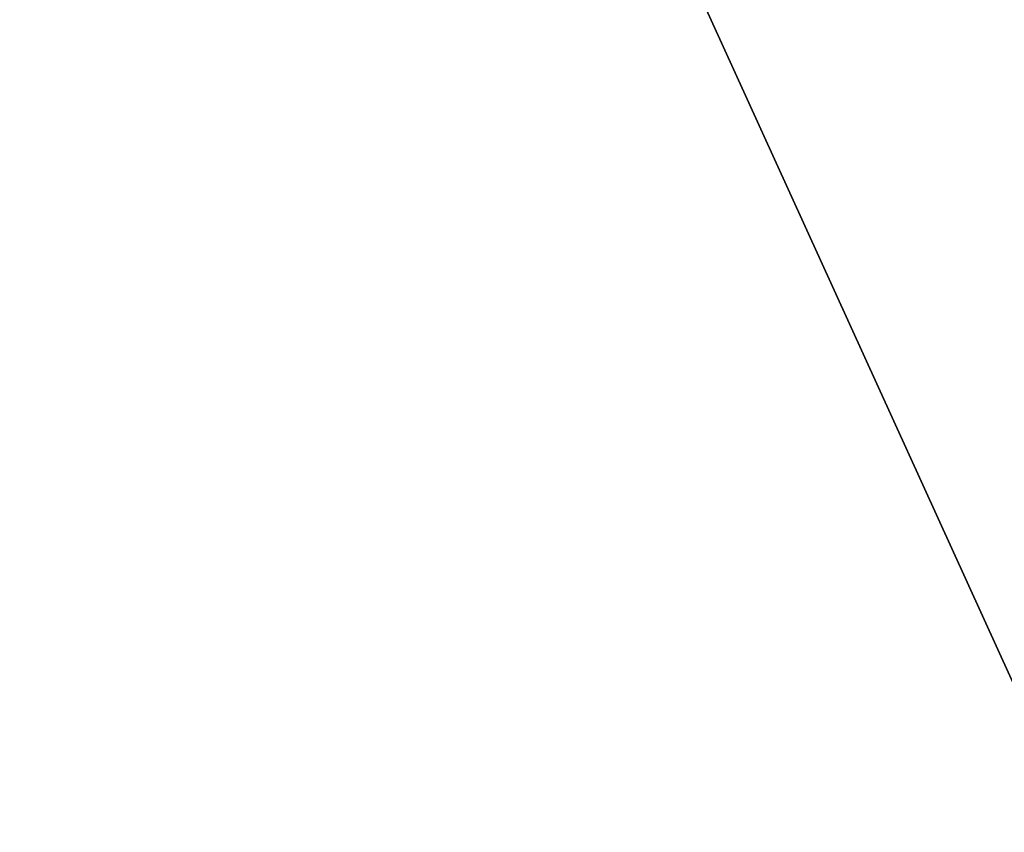
# Model space of a CAD drawing. Units: inches. Extents: x -26088 to -24540, y -8241 to -7569.
# Drawn here: x -24624 to -24624, y -8146 to -8146 of the extents above; entities that cross this region are included whole.
import ezdxf

# ---------------------------------------------------------------- set-up
doc = ezdxf.new("R2010")
doc.units = ezdxf.units.IN
doc.header["$MEASUREMENT"] = 0
doc.layers.add('M-EQPM', color=50, linetype='Continuous', lineweight=9)

msp = doc.modelspace()

# ---------------------------------------------------------------- linework, layer by layer
for points, invisible_edges in [([(-24621.78362, -8145.92102, 72.4108), (-24637.42958, -8143.91843, 72.4108), (-24637.42958, -8146.42239, 72.4108), (-24621.78362, -8146.42239, 72.4108)], 1), ([(-24621.78362, -8145.92102, 77.3528), (-24637.42958, -8146.42581, 77.3528), (-24637.42958, -8143.91908, 77.3528), (-24621.4337, -8143.91908, 77.3528)], 9), ([(-24621.78362, -8145.92102, 72.3818), (-24637.42958, -8146.42364, 72.3818), (-24637.42958, -8143.92052, 72.3818), (-24621.4337, -8143.92052, 72.3818)], 9), ([(-24624.00814, -8146.07686, 76.2838), (-24624.08271, -8145.91303, 76.2838), (-24624.1035, -8146.12297, 76.45817)], 14), ([(-24624.08271, -8145.91303, 76.2838), (-24624.00814, -8146.07686, 76.2838), (-24624.04295, -8146.17516, 76.12087)], 14), ([(-24637.42958, -8146.42581, 77.3528), (-24621.78362, -8145.92102, 77.3528), (-24621.78362, -8146.42581, 77.3528)], 1), ([(-24637.42958, -8146.42364, 72.3818), (-24621.78362, -8145.92102, 72.3818), (-24621.78362, -8146.42364, 72.3818)], 1), ([(-24623.93371, -8146.24038, 76.2838), (-24624.00814, -8146.07686, 76.2838), (-24624.1035, -8146.12297, 76.45817)], 14), ([(-24624.04295, -8146.17516, 76.12087), (-24624.00814, -8146.07686, 76.2838), (-24623.93371, -8146.24038, 76.2838)], 13), ([(-24624.1035, -8146.12297, 76.45817), (-24624.0365, -8146.44124, 76.46491), (-24623.99063, -8146.43157, 76.45874)], 13), ([(-24624.1035, -8146.12297, 76.45817), (-24624.08237, -8146.4509, 76.45874), (-24624.0365, -8146.44124, 76.46491)], 13), ([(-24623.99063, -8146.43157, 76.45874), (-24623.9479, -8146.42257, 76.44065), (-24624.1035, -8146.12297, 76.45817)], 14), ([(-24624.0365, -8146.44124, 76.10269), (-24624.08237, -8146.4509, 76.10886), (-24624.04295, -8146.17516, 76.12087)], 14), ([(-24623.99063, -8146.43157, 76.10886), (-24624.0365, -8146.44124, 76.10269), (-24624.04295, -8146.17516, 76.12087)], 14), ([(-24623.9479, -8146.42257, 76.12696), (-24624.04295, -8146.17516, 76.12087), (-24623.91118, -8146.41484, 76.15574)], 3), ([(-24623.99063, -8146.43157, 76.10886), (-24624.04295, -8146.17516, 76.12087), (-24623.9479, -8146.42257, 76.12696)], 3), ([(-24623.93371, -8146.24038, 76.2838), (-24623.9479, -8146.42257, 76.44065), (-24623.91118, -8146.41484, 76.41187)], 13)]:
    msp.add_3dface(points, dxfattribs=dict(invisible_edges=invisible_edges))
msp.add_3dface([(-24637.42958, -8145.92102, 77.3818), (-24637.42958, -8146.42155, 77.3818), (-24621.78362, -8146.42155, 77.3818), (-24621.78362, -8145.92102, 77.3818)])
at = {"layer": 'M-EQPM', "invisible_edges": 15}
for points in [[(-24624.04295, -8146.17516, 76.12087), (-24624.22408, -8146.06722, 76.10427), (-24624.19853, -8145.84919, 76.16117)], [(-24624.19853, -8145.84919, 76.16117), (-24624.08271, -8145.91303, 76.2838), (-24624.04295, -8146.17516, 76.12087)], [(-24624.1035, -8146.12297, 76.45817), (-24624.1886, -8145.89364, 76.42694), (-24624.34425, -8145.96953, 76.45625)], [(-24624.1035, -8146.12297, 76.45817), (-24624.08271, -8145.91303, 76.2838), (-24624.1886, -8145.89364, 76.42694)], [(-24624.34425, -8145.96953, 76.45625), (-24624.21295, -8146.25625, 76.42824), (-24624.1035, -8146.12297, 76.45817)], [(-24624.04295, -8146.17516, 76.12087), (-24624.20783, -8146.26825, 76.13964), (-24624.22408, -8146.06722, 76.10427)], [(-24624.21295, -8146.25625, 76.42824), (-24624.08237, -8146.4509, 76.45874), (-24624.1035, -8146.12297, 76.45817)], [(-24624.1035, -8146.12297, 76.45817), (-24623.9479, -8146.42257, 76.44065), (-24623.93371, -8146.24038, 76.2838)], [(-24624.08237, -8146.4509, 76.10886), (-24624.20783, -8146.26825, 76.13964), (-24624.04295, -8146.17516, 76.12087)], [(-24623.93371, -8146.24038, 76.2838), (-24623.91118, -8146.41484, 76.15574), (-24624.04295, -8146.17516, 76.12087)]]:
    msp.add_3dface(points, dxfattribs=at)

doc.saveas('drawing.dxf')
